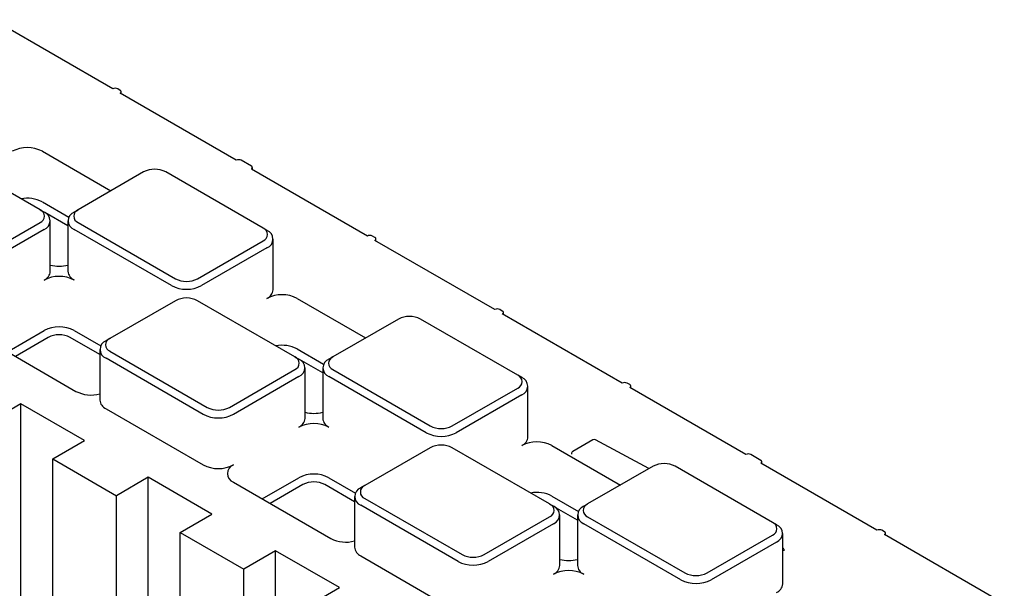
# Model space of a CAD drawing. Units: inches. Extents: x 0 to 176, y 0 to 136.
# Drawn here: x 134 to 139, y 98 to 101 of the extents above; entities that cross this region are included whole.
import ezdxf

# ---------------------------------------------------------------- set-up
doc = ezdxf.new("R2010")
doc.units = ezdxf.units.IN
doc.header["$LTSCALE"] = 16
doc.header["$MEASUREMENT"] = 0

msp = doc.modelspace()

# ---------------------------------------------------------------- linework, layer by layer
at = {"color": 7, "linetype": 'Continuous', "lineweight": 25}
for p, q in [((134.4088, 100.7754), (133.7435, 101.1595)), ((134.4506, 100.7674), (134.4367, 100.7754)), ((135.0951, 100.3793), (134.4506, 100.7513)), ((134.4564, 100.748), (134.4564, 100.7593)), ((134.0059, 100.1049), (133.4658, 100.4167)), ((134.0183, 100.4294), (134.3987, 100.2098)), ((135.1786, 100.3471), (135.1229, 100.3793)), ((134.5804, 100.3146), (134.2171, 100.1049)), ((135.2434, 100.0029), (134.7033, 100.3146)), ((135.8231, 99.959), (135.1786, 100.331)), ((135.1844, 100.3277), (135.1844, 100.3391)), ((134.0183, 100.1487), (134.1655, 100.0637)), ((134.0059, 100.1049), (134.028, 100.0922)), ((134.1604, 100.0156), (134.0316, 100.09)), ((134.195, 100.0922), (134.2171, 100.1049)), ((133.6426, 99.8243), (134.0059, 100.034)), ((134.0626, 99.7633), (134.0626, 100.0439)), ((134.1604, 100.0439), (134.1604, 99.7633)), ((134.2171, 100.034), (134.7572, 99.7222)), ((134.028, 99.9957), (133.6647, 99.786)), ((134.7351, 99.684), (134.195, 99.9957)), ((135.2654, 99.9901), (135.2434, 100.0029)), ((134.8801, 99.7222), (135.2434, 99.932)), ((135.3, 99.6612), (135.3, 99.9419)), ((135.8648, 99.951), (135.8509, 99.959)), ((136.5302, 99.5508), (135.8648, 99.9349)), ((135.8706, 99.9316), (135.8706, 99.9429)), ((135.2654, 99.8937), (134.9021, 99.684)), ((134.7572, 99.6003), (134.3939, 99.3906)), ((135.4201, 99.2885), (134.8801, 99.6003)), ((135.4325, 99.613), (135.813, 99.3933)), ((136.5719, 99.5428), (136.558, 99.5508)), ((135.9947, 99.4982), (135.6314, 99.2885)), ((136.6576, 99.1865), (136.1175, 99.4982)), ((137.2373, 99.1426), (136.5719, 99.5267)), ((136.5777, 99.5234), (136.5777, 99.5347)), ((133.8243, 99.3168), (134.028, 99.4344)), ((134.195, 99.4344), (134.3423, 99.3494)), ((133.6647, 99.4089), (134.2048, 99.0971)), ((134.0501, 99.3961), (133.8685, 99.2912)), ((134.3372, 99.3012), (134.1729, 99.3961)), ((134.3939, 99.3906), (134.3718, 99.3778)), ((134.3372, 99.3296), (134.3372, 99.0489)), ((134.3939, 99.3196), (134.934, 99.0079)), ((135.4325, 99.3323), (135.5797, 99.2473)), ((134.9119, 98.9696), (134.3718, 99.2814)), ((135.4201, 99.2885), (135.4422, 99.2757)), ((135.5747, 99.1992), (135.4459, 99.2736)), ((135.6093, 99.2757), (135.6314, 99.2885)), ((135.0568, 99.0079), (135.4201, 99.2176)), ((135.4768, 98.9468), (135.4768, 99.2275)), ((135.5747, 99.2275), (135.5747, 98.9468)), ((135.6314, 99.2176), (136.1714, 98.9058)), ((135.4422, 99.1793), (135.0789, 98.9696)), ((136.1493, 98.8675), (135.6093, 99.1793)), ((136.6797, 99.1737), (136.6576, 99.1865)), ((136.2943, 98.9058), (136.6576, 99.1155)), ((136.7143, 98.8448), (136.7143, 99.1255)), ((137.279, 99.1346), (137.2651, 99.1426)), ((137.9235, 98.7464), (137.279, 99.1185)), ((137.2848, 99.1152), (137.2848, 99.1265)), ((136.6797, 99.0773), (136.3164, 98.8675)), ((133.8994, 99.0285), (133.7226, 98.9264)), ((134.2529, 98.8244), (133.8994, 99.0285)), ((133.8994, 93.7218), (133.8994, 99.0285)), ((134.3718, 99.0007), (134.9119, 98.6889)), ((137.0742, 98.8278), (136.9633, 98.7638)), ((137.3859, 98.6686), (137.0894, 98.828)), ((134.0762, 98.7223), (134.2529, 98.8244)), ((136.1714, 98.7839), (135.8081, 98.5742)), ((136.8343, 98.4721), (136.2943, 98.7839)), ((136.8467, 98.7966), (137.2272, 98.5769)), ((134.0762, 98.7223), (134.4297, 98.5182)), ((134.0762, 94.6031), (134.0762, 98.7223)), ((136.9555, 98.7503), (136.9555, 98.748)), ((138.0065, 98.714), (137.9508, 98.7462)), ((137.4089, 98.6818), (137.0456, 98.4721)), ((138.0718, 98.3701), (137.5317, 98.6818)), ((138.6515, 98.3262), (138.007, 98.6982)), ((138.0123, 98.6952), (138.0123, 98.706)), ((134.6065, 98.6203), (134.4297, 98.5182)), ((134.9601, 98.4162), (134.6065, 98.6203)), ((134.6065, 94.9069), (134.6065, 98.6203)), ((135.2385, 98.5004), (135.4422, 98.618)), ((135.6093, 98.618), (135.7565, 98.5329)), ((135.0789, 98.5925), (135.619, 98.2807)), ((135.4643, 98.5797), (135.2827, 98.4748)), ((135.7514, 98.4848), (135.5872, 98.5797)), ((135.8081, 98.5742), (135.786, 98.5614)), ((134.4297, 93.8144), (134.4297, 98.5182)), ((135.7514, 98.5132), (135.7514, 98.2325)), ((135.8081, 98.5032), (136.3482, 98.1915)), ((136.8467, 98.5159), (136.9939, 98.4309)), ((136.3261, 98.1532), (135.786, 98.465)), ((136.8343, 98.4721), (136.8564, 98.4593)), ((136.9889, 98.3828), (136.8601, 98.4571)), ((137.0235, 98.4593), (137.0456, 98.4721)), ((134.7833, 98.3141), (134.9601, 98.4162)), ((136.471, 98.1915), (136.8343, 98.4012)), ((136.891, 98.1304), (136.891, 98.4111)), ((136.9889, 98.4111), (136.9889, 98.1304)), ((137.0456, 98.4012), (137.5856, 98.0894)), ((136.8564, 98.3629), (136.4931, 98.1532)), ((137.5635, 98.0511), (137.0235, 98.3629)), ((138.0939, 98.3573), (138.0718, 98.3701)), ((134.7833, 98.3141), (135.1368, 98.11)), ((134.7833, 94.9958), (134.7833, 98.3141)), ((137.7085, 98.0894), (138.0718, 98.2991)), ((138.1285, 98.0284), (138.1285, 98.3091)), ((138.6932, 98.3182), (138.6793, 98.3262)), ((139.3586, 97.918), (138.6932, 98.3021)), ((138.699, 98.2988), (138.699, 98.3101)), ((138.0939, 98.2609), (137.7306, 98.0511)), ((138.1288, 98.228), (138.1285, 98.2282)), ((135.3136, 98.2121), (135.1368, 98.11)), ((135.6672, 98.008), (135.3136, 98.2121)), ((135.3136, 95.2343), (135.3136, 98.2121)), ((135.786, 98.1843), (136.3261, 97.8725)), ((138.1362, 98.2124), (138.1362, 98.2147)), ((135.1368, 94.2896), (135.1368, 98.11)), ((135.4904, 97.9059), (135.6672, 98.008))]:
    msp.add_line(p, q, dxfattribs=at)
for centre, radius, start, end in [((134.4228, 100.7485), 0.0303, 62.6095, 117.3885), ((134.4476, 100.7593), 0.0086, 290.7913, 69.2146), ((133.9348, 100.2682), 0.1815, 62.6094, 117.3906), ((135.109, 100.3524), 0.0303, 62.6113, 117.3867), ((134.6419, 100.1961), 0.1335, 62.6098, 117.3902), ((135.1755, 100.3391), 0.00859, 290.7873, 69.2186), ((133.9347, 99.987), 0.182, 62.6883, 100.8382), ((133.9925, 100.0695), 0.0379, 290.7826, 69.216), ((134.0097, 100.0439), 0.0516, 290.7834, 69.2156), ((134.2133, 100.0439), 0.0516, 110.7832, 249.2178), ((134.2306, 100.0695), 0.0379, 110.7837, 249.2176), ((135.2299, 99.9674), 0.0379, 290.7847, 69.2153), ((135.2471, 99.9419), 0.0516, 290.7817, 69.2163), ((135.837, 99.9321), 0.0303, 62.609, 117.393), ((135.8618, 99.9429), 0.00859, 290.7779, 69.2162), ((134.0035, 99.7691), 0.0594, 294.372, 354.3092), ((134.1115, 99.9864), 0.1951, 255.4747, 284.5259), ((134.2196, 99.7692), 0.0594, 185.6963, 245.6251), ((134.1115, 99.5539), 0.1815, 62.6097, 117.39), ((134.8186, 99.8408), 0.1335, 242.6099, 297.3896), ((134.8186, 99.8451), 0.1815, 242.6091, 297.3913), ((135.2409, 99.6671), 0.0594, 294.3739, 354.3028), ((134.8186, 99.4817), 0.1335, 62.6104, 117.3891), ((135.349, 99.4518), 0.1815, 62.6105, 117.3895), ((136.5441, 99.5239), 0.0303, 62.609, 117.393), ((136.5689, 99.5347), 0.0086, 290.7913, 69.2146), ((136.0561, 99.3797), 0.1335, 62.6093, 117.3916), ((134.1115, 99.2732), 0.1815, 62.6097, 117.39), ((134.1115, 99.2775), 0.1335, 62.6098, 117.3897), ((134.3901, 99.3296), 0.0516, 110.7851, 249.2159), ((134.4074, 99.3551), 0.0379, 110.7854, 249.2159), ((135.349, 99.1706), 0.182, 62.6885, 100.8386), ((135.4067, 99.2531), 0.0379, 290.7859, 69.2154), ((135.4239, 99.2275), 0.0516, 290.7856, 69.2153), ((135.6276, 99.2275), 0.0516, 110.7823, 249.2167), ((135.6448, 99.2531), 0.0379, 110.7807, 249.218), ((136.6441, 99.151), 0.0379, 290.7818, 69.2182), ((136.6614, 99.1255), 0.0516, 290.7834, 69.2166), ((137.2512, 99.1157), 0.0303, 62.6113, 117.3867), ((137.276, 99.1265), 0.00859, 290.7873, 69.2186), ((134.2887, 99.2598), 0.183, 242.699, 285.364), ((134.3963, 99.0548), 0.0594, 185.6953, 245.6252), ((134.9954, 99.1264), 0.1335, 242.6102, 297.3894), ((134.9954, 99.1308), 0.1815, 242.6102, 297.3895), ((135.4177, 98.9527), 0.0594, 294.377, 354.3041), ((135.5257, 99.1701), 0.1951, 255.4805, 284.5189), ((135.6338, 98.9527), 0.0594, 185.6944, 245.6256), ((135.5257, 98.7375), 0.1815, 62.6101, 117.3902), ((136.2328, 99.0244), 0.1335, 242.6083, 297.3913), ((136.2328, 99.0287), 0.1815, 242.6091, 297.3906), ((136.6552, 98.8507), 0.0594, 294.3713, 354.3091), ((137.082, 98.8143), 0.0156, 61.7344, 119.9973), ((136.2328, 98.6653), 0.1335, 62.6098, 117.3897), ((136.7632, 98.6354), 0.1815, 62.6097, 117.3903), ((136.9711, 98.7503), 0.0156, 119.9973, 180), ((137.9369, 98.7192), 0.0304, 62.6975, 116.1485), ((134.9954, 98.8501), 0.1815, 242.6102, 297.3895), ((135.0972, 98.6407), 0.0516, 110.7829, 249.2162), ((137.4703, 98.5633), 0.1335, 62.6104, 117.3896), ((138.0036, 98.706), 0.00852, 293.7886, 69.6613), ((135.5257, 98.4568), 0.1815, 62.6101, 117.3902), ((135.5257, 98.4611), 0.1335, 62.6093, 117.3912), ((135.8043, 98.5132), 0.0516, 110.7838, 249.2172), ((135.8216, 98.5387), 0.0379, 110.7843, 249.2171), ((136.7632, 98.3542), 0.182, 62.6859, 100.8412), ((136.8209, 98.4366), 0.0379, 290.7817, 69.2169), ((136.8381, 98.4111), 0.0516, 290.7826, 69.2164), ((137.0418, 98.4111), 0.0516, 110.7846, 249.2164), ((137.059, 98.4366), 0.0379, 110.7849, 249.2165), ((138.0583, 98.3346), 0.0379, 290.7847, 69.2153), ((138.0756, 98.3091), 0.0516, 290.7848, 69.2152), ((135.7029, 98.4433), 0.183, 242.6976, 285.3654), ((138.6654, 98.2993), 0.0303, 62.609, 117.393), ((138.6902, 98.3101), 0.0086, 290.7913, 69.2146), ((135.8105, 98.2384), 0.0594, 185.6946, 245.626), ((138.1206, 98.2147), 0.0156, 0, 58.2709), ((136.4096, 98.31), 0.1335, 242.609, 297.3914), ((136.4096, 98.3144), 0.1815, 242.6094, 297.391), ((136.8319, 98.1363), 0.0594, 294.3746, 354.3029), ((136.94, 98.3537), 0.1951, 255.4805, 284.5189), ((137.048, 98.1363), 0.0594, 185.6963, 245.6251), ((136.94, 97.921), 0.1815, 62.6105, 117.3892), ((137.6471, 98.208), 0.1335, 242.6099, 297.3896), ((137.6471, 98.2123), 0.1815, 242.6099, 297.3898), ((138.0694, 98.0343), 0.0594, 294.3796, 354.3008)]:
    msp.add_arc(centre, radius, start, end, dxfattribs=at)

doc.saveas('drawing.dxf')
